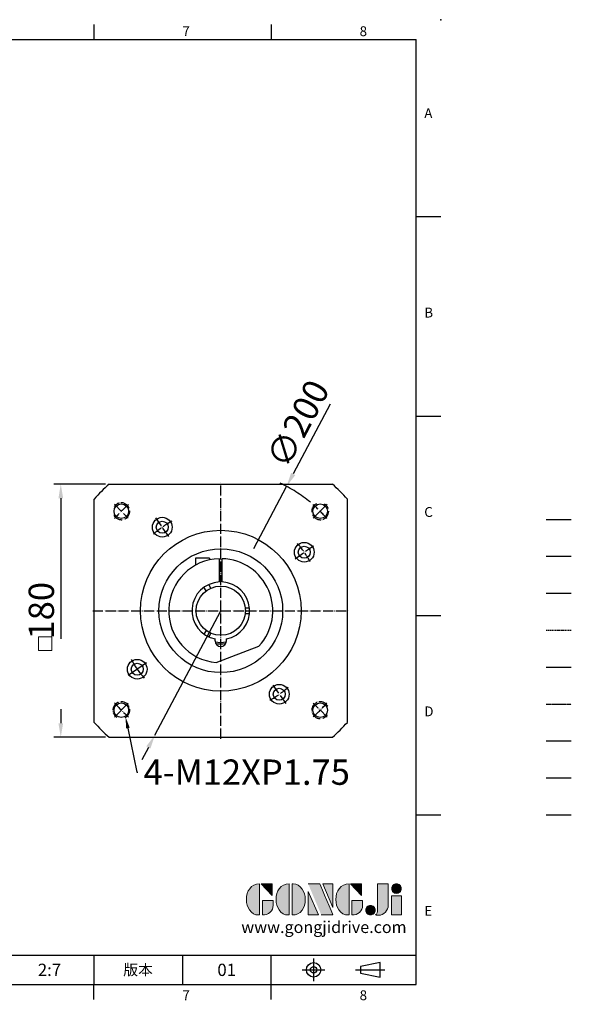
# Model space of a CAD drawing. Units: millimetres. Extents: x -24 to 2600, y -14 to 686.
# Drawn here: x 2208 to 2600, y -14 to 686 of the extents above; entities that cross this region are included whole.
import ezdxf
from ezdxf import colors
from ezdxf.entities.mleader import LeaderData, LeaderLine
from ezdxf.enums import TextEntityAlignment as Align
from ezdxf.math import Vec2, Vec3

# ---------------------------------------------------------------- set-up
doc = ezdxf.new("R2010")
doc.units = ezdxf.units.MM
for name, pattern in [('ACAD_ISO04W100', [30, 24, -3, 0, -3]), ('CENTER', [250, 100, -50, 50, -50]), ('HIDDEN', [0.375, 0.25, -0.125]), ('PHANTOM', [63.5, 31.75, -6.35, 6.35, -6.35, 6.35, -6.35])]:
    doc.linetypes.add(name, pattern=pattern)
for name, color, linetype in [('CEN', 2, 'CENTER'), ('DIM', 3, 'Continuous'), ('HATCH', 1, 'Continuous'), ('HID', 6, 'HIDDEN'), ('Layer 1', 7, 'Continuous'), ('MAIN', 7, 'Continuous'), ('PHA', 4, 'PHANTOM'), ('QC', 3, 'Continuous'), ('THIN', 1, 'Continuous'), ('TXT', 4, 'Continuous')]:
    doc.layers.add(name, color=color, linetype=linetype)
doc.layers.add('標註', color=4, linetype='Continuous', lineweight=18)
doc.styles.add('ATTDEF', font='txt')
doc.styles.add('mytxt', font='gbeitc.shx', dxfattribs={"bigfont": 'chineset.shx'})
doc.dimstyles.new('X4', dxfattribs={"dimscale": 4, "dimtxt": 4.5, "dimasz": 2.5, "dimexe": 1.25, "dimexo": 0.625, "dimtad": 1, "dimdsep": 46, "dimtxsty": 'mytxt', "dimcen": 2.5, "dimclrd": 256, "dimclre": 256, "dimclrt": 256, "dimadec": 0, "dimazin": 2, "dimtfac": 1, "dimtmove": 0, "dimatfit": 3, "dimfxl": 0, "dimarcsym": 0})

# ---------------------------------------------------------------- blocks, each defined once
blk = doc.blocks.new('*D30')
at = {"layer": 'Defpoints', "color": 0, "linetype": 'CENTER'}
for p in [(2397.54, 354.19), (2303.91, 177.46)]:
    blk.add_point(p, dxfattribs=at)
at = {"layer": '標註', "linetype": 'CENTER', "lineweight": -2}
for p, q in [((2428.56, 412.73), (2402.22, 363.02)), ((2303.91, 177.46), (2397.54, 354.19)), ((2299.23, 168.62), (2294.54, 159.78))]:
    blk.add_line(p, q, dxfattribs=at)
blk.add_arc((2350.72, 265.82), 100, 50.44392, 64.94914, dxfattribs=at)
at = {"layer": '標註', "linetype": 'CENTER'}
for points in [[(2400.75, 363.8), (2403.7, 362.24), (2397.54, 354.19)], [(2297.75, 169.4), (2300.7, 167.84), (2303.91, 177.46)]]:
    blk.add_solid(points, dxfattribs=at)
at = {"layer": '標註', "linetype": 'CENTER', "insert": (2407.57, 397.68), "char_height": 18, "attachment_point": 5, "rotation": 62.08435, "style": 'mytxt'}
blk.add_mtext('∅200', dxfattribs=at)
blk = doc.blocks.new('*D31')
at = {"layer": 'Defpoints', "color": 0, "linetype": 'CENTER'}
for p in [(2271.35, 355.82), (2236.97, 175.82), (2271.35, 175.82)]:
    blk.add_point(p, dxfattribs=at)
at = {"layer": '標註', "linetype": 'CENTER', "lineweight": -2}
for p, q in [((2268.85, 355.82), (2231.97, 355.82)), ((2236.97, 345.82), (2236.97, 185.82)), ((2268.85, 175.82), (2231.97, 175.82))]:
    blk.add_line(p, q, dxfattribs=at)
at = {"layer": '標註', "linetype": 'CENTER'}
for points in [[(2235.31, 345.82), (2238.64, 345.82), (2236.97, 355.82)], [(2235.31, 185.82), (2238.64, 185.82), (2236.97, 175.82)]]:
    blk.add_solid(points, dxfattribs=at)
at = {"layer": '標註', "linetype": 'CENTER', "insert": (2225.47, 265.82), "char_height": 18, "attachment_point": 5, "rotation": 90, "style": 'mytxt'}
blk.add_mtext('180', dxfattribs=at)
blk = doc.blocks.new('block 2')
at = {"layer": 'Layer 1'}
h = blk.add_hatch(color=156, dxfattribs=at)
h.dxf.hatch_style = 2
edge = h.paths.add_edge_path()
edge.add_spline(control_points=[(206.71, 249.95), (206.71, 252.39), (207.32, 254.41), (208.54, 256.02), (209.9, 257.78), (211.76, 258.67), (214.12, 258.67), (214.12, 258.67), (214.12, 241.24), (214.12, 241.24), (214.12, 241.24), (213.58, 241.24), (213.58, 241.24), (211.47, 241.24), (209.76, 242.19), (208.45, 244.1), (207.29, 245.79), (206.71, 247.74), (206.71, 249.95)], knot_values=[0, 0, 0, 0, 1, 1, 1, 2, 2, 2, 3, 3, 3, 4, 4, 4, 5, 5, 5, 6, 6, 6, 6], degree=3, periodic=0)
h = blk.add_hatch(color=156, dxfattribs=at)
h.dxf.hatch_style = 2
h.paths.add_polyline_path([(221.19, 258.67), (221.19, 252.1), (214.92, 258.67)])
h = blk.add_hatch(color=156, dxfattribs=at)
h.dxf.hatch_style = 2
edge = h.paths.add_edge_path()
edge.add_spline(control_points=[(223.34, 249.95), (223.34, 252.39), (223.95, 254.41), (225.17, 256.02), (226.53, 257.78), (228.39, 258.67), (230.75, 258.67), (230.75, 258.67), (230.75, 241.24), (230.75, 241.24), (230.75, 241.24), (230.2, 241.24), (230.2, 241.24), (228.07, 241.24), (226.35, 242.19), (225.06, 244.1), (223.91, 245.78), (223.34, 247.73), (223.34, 249.95)], knot_values=[0, 0, 0, 0, 1, 1, 1, 2, 2, 2, 3, 3, 3, 4, 4, 4, 5, 5, 5, 6, 6, 6, 6], degree=3, periodic=0)
h = blk.add_hatch(color=156, dxfattribs=at)
h.dxf.hatch_style = 2
edge = h.paths.add_edge_path()
edge.add_spline(control_points=[(232.38, 258.67), (232.38, 258.67), (232.93, 258.67), (232.93, 258.67), (235.03, 258.67), (236.74, 257.72), (238.05, 255.81), (239.21, 254.12), (239.79, 252.17), (239.79, 249.95), (239.79, 247.51), (239.18, 245.49), (237.96, 243.89), (236.6, 242.12), (234.74, 241.24), (232.38, 241.24), (232.38, 241.24), (232.38, 258.67), (232.38, 258.67)], knot_values=[0, 0, 0, 0, 1, 1, 1, 2, 2, 2, 3, 3, 3, 4, 4, 4, 5, 5, 5, 6, 6, 6, 6], degree=3, periodic=0)
h = blk.add_hatch(color=156, dxfattribs=at)
h.dxf.hatch_style = 2
edge = h.paths.add_edge_path()
edge.add_spline(control_points=[(241.44, 258.67), (241.44, 258.67), (247.98, 258.67), (247.98, 258.67), (248.74, 257.05), (255.32, 241.24), (255.32, 241.24), (255.32, 241.24), (248.78, 241.24), (248.78, 241.24)], knot_values=[0, 0, 0, 0, 0.352778, 0.352778, 0.352778, 0.705556, 0.705556, 0.705556, 1.058333, 1.058333, 1.058333, 1.058333], degree=3, periodic=0)
edge.add_line((248.78, 241.24), (241.44, 258.67))
h = blk.add_hatch(color=156, dxfattribs=at)
h.dxf.hatch_style = 2
h.paths.add_polyline_path([(241.44, 254.52), (247.15, 241.24), (241.44, 241.24)])
h = blk.add_hatch(color=156, dxfattribs=at)
h.dxf.hatch_style = 2
h.paths.add_polyline_path([(255.32, 258.67), (255.32, 245.36), (249.6, 258.67)])
h = blk.add_hatch(color=156, dxfattribs=at)
h.dxf.hatch_style = 2
edge = h.paths.add_edge_path()
edge.add_spline(control_points=[(256.94, 249.95), (256.94, 252.39), (257.55, 254.41), (258.77, 256.02), (260.13, 257.78), (261.99, 258.67), (264.35, 258.67), (264.35, 258.67), (264.35, 241.24), (264.35, 241.24), (264.35, 241.24), (263.8, 241.24), (263.8, 241.24), (261.7, 241.24), (259.99, 242.19), (258.68, 244.1), (257.52, 245.79), (256.94, 247.74), (256.94, 249.95)], knot_values=[0, 0, 0, 0, 1, 1, 1, 2, 2, 2, 3, 3, 3, 4, 4, 4, 5, 5, 5, 6, 6, 6, 6], degree=3, periodic=0)
h = blk.add_hatch(color=156, dxfattribs=at)
h.dxf.hatch_style = 2
h.paths.add_polyline_path([(271.42, 258.67), (271.42, 252.1), (265.15, 258.67)])
h = blk.add_hatch(color=156, dxfattribs=at)
h.dxf.hatch_style = 2
edge = h.paths.add_edge_path()
edge.add_spline(control_points=[(279.19, 241.24), (279.6, 241.56), (279.91, 241.96), (280.11, 242.43), (280.32, 242.9), (280.42, 243.42), (280.42, 243.98), (280.42, 243.98), (280.42, 258.67), (280.42, 258.67), (280.42, 258.67), (286.42, 258.67), (286.42, 258.67), (286.42, 258.67), (286.42, 246.68), (286.42, 246.68), (286.42, 245.22), (285.86, 243.93), (284.76, 242.81), (283.65, 241.69), (282.37, 241.12), (280.93, 241.12), (280.64, 241.12), (280.35, 241.13), (280.06, 241.15), (279.77, 241.16), (279.48, 241.19), (279.19, 241.24)], knot_values=[0, 0, 0, 0, 1, 1, 1, 2, 2, 2, 3, 3, 3, 4, 4, 4, 5, 5, 5, 6, 6, 6, 7, 7, 7, 8, 8, 8, 9, 9, 9, 9], degree=3, periodic=0)
h = blk.add_hatch(color=156, dxfattribs=at)
h.dxf.hatch_style = 2
edge = h.paths.add_edge_path()
edge.add_spline(control_points=[(293.62, 256.03), (293.62, 255.21), (293.36, 254.57), (292.84, 254.1), (292.32, 253.63), (291.7, 253.4), (290.98, 253.4), (290.25, 253.4), (289.62, 253.63), (289.1, 254.1), (288.58, 254.57), (288.32, 255.22), (288.32, 256.06), (288.32, 256.92), (288.58, 257.57), (289.09, 258.02), (289.6, 258.47), (290.23, 258.7), (290.98, 258.7), (291.7, 258.7), (292.32, 258.46), (292.84, 257.99), (293.36, 257.53), (293.62, 256.87), (293.62, 256.03)], knot_values=[0, 0, 0, 0, 1, 1, 1, 2, 2, 2, 3, 3, 3, 4, 4, 4, 5, 5, 5, 6, 6, 6, 7, 7, 7, 8, 8, 8, 8], degree=3, periodic=0)
h = blk.add_hatch(color=156, dxfattribs=at)
h.dxf.hatch_style = 2
edge = h.paths.add_edge_path()
edge.add_spline(control_points=[(215.75, 249.38), (215.75, 249.38), (221.74, 249.38), (221.74, 249.38), (221.74, 249.38), (221.74, 246.67), (221.74, 246.67), (221.74, 245.03), (221.14, 243.7), (219.93, 242.68), (218.81, 241.72), (217.41, 241.24), (215.75, 241.24), (215.75, 241.24), (215.75, 249.38), (215.75, 249.38)], knot_values=[0, 0, 0, 0, 1, 1, 1, 2, 2, 2, 3, 3, 3, 4, 4, 4, 5, 5, 5, 5], degree=3, periodic=0)
h = blk.add_hatch(color=156, dxfattribs=at)
h.dxf.hatch_style = 2
edge = h.paths.add_edge_path()
edge.add_spline(control_points=[(265.97, 249.38), (265.97, 249.38), (271.97, 249.38), (271.97, 249.38), (271.97, 249.38), (271.97, 246.67), (271.97, 246.67), (271.97, 245.03), (271.36, 243.7), (270.16, 242.68), (269.03, 241.72), (267.63, 241.24), (265.97, 241.24), (265.97, 241.24), (265.97, 249.38), (265.97, 249.38)], knot_values=[0, 0, 0, 0, 1, 1, 1, 2, 2, 2, 3, 3, 3, 4, 4, 4, 5, 5, 5, 5], degree=3, periodic=0)
h = blk.add_hatch(color=156, dxfattribs=at)
h.dxf.hatch_style = 2
h.paths.add_polyline_path([(288.18, 252.09), (293.79, 252.09), (293.79, 241.35), (288.18, 241.35)])
h = blk.add_hatch(color=156, dxfattribs=at)
h.dxf.hatch_style = 2
edge = h.paths.add_edge_path()
edge.add_spline(control_points=[(279, 243.96), (279, 243.18), (278.76, 242.54), (278.27, 242.05), (277.78, 241.57), (277.14, 241.32), (276.35, 241.32), (275.57, 241.32), (274.93, 241.57), (274.44, 242.05), (273.95, 242.54), (273.7, 243.19), (273.7, 243.98), (273.7, 244.77), (273.95, 245.4), (274.44, 245.89), (274.93, 246.38), (275.57, 246.62), (276.35, 246.62), (277.14, 246.62), (277.78, 246.38), (278.27, 245.89), (278.76, 245.4), (279, 244.76), (279, 243.96)], knot_values=[0, 0, 0, 0, 1, 1, 1, 2, 2, 2, 3, 3, 3, 4, 4, 4, 5, 5, 5, 6, 6, 6, 7, 7, 7, 8, 8, 8, 8], degree=3, periodic=0)
at = {"layer": 'Layer 1', "color": 156, "lineweight": 0}
for points in [[(221.19, 258.67), (221.19, 252.1), (214.92, 258.67), (221.19, 258.67)], [(241.44, 254.52), (247.15, 241.24), (241.44, 241.24), (241.44, 254.52)], [(255.32, 258.67), (255.32, 245.36), (249.6, 258.67), (255.32, 258.67)], [(271.42, 258.67), (271.42, 252.1), (265.15, 258.67), (271.42, 258.67)], [(288.18, 252.09), (293.79, 252.09), (293.79, 241.35), (288.18, 241.35), (288.18, 252.09)]]:
    blk.add_lwpolyline(points, dxfattribs=at)
for points, knots in [([(206.71, 249.95), (206.71, 252.39), (207.32, 254.41), (208.54, 256.02), (209.9, 257.78), (211.76, 258.67), (214.12, 258.67), (214.12, 258.67), (214.12, 241.24), (214.12, 241.24), (214.12, 241.24), (213.58, 241.24), (213.58, 241.24), (211.47, 241.24), (209.76, 242.19), (208.45, 244.1), (207.29, 245.79), (206.71, 247.74), (206.71, 249.95)], [0, 0, 0, 0, 1, 1, 1, 2, 2, 2, 3, 3, 3, 4, 4, 4, 5, 5, 5, 6, 6, 6, 6]), ([(223.34, 249.95), (223.34, 252.39), (223.95, 254.41), (225.17, 256.02), (226.53, 257.78), (228.39, 258.67), (230.75, 258.67), (230.75, 258.67), (230.75, 241.24), (230.75, 241.24), (230.75, 241.24), (230.2, 241.24), (230.2, 241.24), (228.07, 241.24), (226.35, 242.19), (225.06, 244.1), (223.91, 245.78), (223.34, 247.73), (223.34, 249.95)], [0, 0, 0, 0, 1, 1, 1, 2, 2, 2, 3, 3, 3, 4, 4, 4, 5, 5, 5, 6, 6, 6, 6]), ([(232.38, 258.67), (232.38, 258.67), (232.93, 258.67), (232.93, 258.67), (235.03, 258.67), (236.74, 257.72), (238.05, 255.81), (239.21, 254.12), (239.79, 252.17), (239.79, 249.95), (239.79, 247.51), (239.18, 245.49), (237.96, 243.89), (236.6, 242.12), (234.74, 241.24), (232.38, 241.24), (232.38, 241.24), (232.38, 258.67), (232.38, 258.67)], [0, 0, 0, 0, 1, 1, 1, 2, 2, 2, 3, 3, 3, 4, 4, 4, 5, 5, 5, 6, 6, 6, 6]), ([(241.44, 258.67), (241.44, 258.67), (247.98, 258.67), (247.98, 258.67), (248.74, 257.05), (255.32, 241.24), (255.32, 241.24), (255.32, 241.24), (248.78, 241.24), (248.78, 241.24)], [0, 0, 0, 0, 1, 1, 1, 2, 2, 2, 3, 3, 3, 3]), ([(256.94, 249.95), (256.94, 252.39), (257.55, 254.41), (258.77, 256.02), (260.13, 257.78), (261.99, 258.67), (264.35, 258.67), (264.35, 258.67), (264.35, 241.24), (264.35, 241.24), (264.35, 241.24), (263.8, 241.24), (263.8, 241.24), (261.7, 241.24), (259.99, 242.19), (258.68, 244.1), (257.52, 245.79), (256.94, 247.74), (256.94, 249.95)], [0, 0, 0, 0, 1, 1, 1, 2, 2, 2, 3, 3, 3, 4, 4, 4, 5, 5, 5, 6, 6, 6, 6]), ([(279.19, 241.24), (279.6, 241.56), (279.91, 241.96), (280.11, 242.43), (280.32, 242.9), (280.42, 243.42), (280.42, 243.98), (280.42, 243.98), (280.42, 258.67), (280.42, 258.67), (280.42, 258.67), (286.42, 258.67), (286.42, 258.67), (286.42, 258.67), (286.42, 246.68), (286.42, 246.68), (286.42, 245.22), (285.86, 243.93), (284.76, 242.81), (283.65, 241.69), (282.37, 241.12), (280.93, 241.12), (280.64, 241.12), (280.35, 241.13), (280.06, 241.15), (279.77, 241.16), (279.48, 241.19), (279.19, 241.24)], [0, 0, 0, 0, 1, 1, 1, 2, 2, 2, 3, 3, 3, 4, 4, 4, 5, 5, 5, 6, 6, 6, 7, 7, 7, 8, 8, 8, 9, 9, 9, 9]), ([(293.62, 256.03), (293.62, 255.21), (293.36, 254.57), (292.84, 254.1), (292.32, 253.63), (291.7, 253.4), (290.98, 253.4), (290.25, 253.4), (289.62, 253.63), (289.1, 254.1), (288.58, 254.57), (288.32, 255.22), (288.32, 256.06), (288.32, 256.92), (288.58, 257.57), (289.09, 258.02), (289.6, 258.47), (290.23, 258.7), (290.98, 258.7), (291.7, 258.7), (292.32, 258.46), (292.84, 257.99), (293.36, 257.53), (293.62, 256.87), (293.62, 256.03)], [0, 0, 0, 0, 1, 1, 1, 2, 2, 2, 3, 3, 3, 4, 4, 4, 5, 5, 5, 6, 6, 6, 7, 7, 7, 8, 8, 8, 8]), ([(215.75, 249.38), (215.75, 249.38), (221.74, 249.38), (221.74, 249.38), (221.74, 249.38), (221.74, 246.67), (221.74, 246.67), (221.74, 245.03), (221.14, 243.7), (219.93, 242.68), (218.81, 241.72), (217.41, 241.24), (215.75, 241.24), (215.75, 241.24), (215.75, 249.38), (215.75, 249.38)], [0, 0, 0, 0, 1, 1, 1, 2, 2, 2, 3, 3, 3, 4, 4, 4, 5, 5, 5, 5]), ([(265.97, 249.38), (265.97, 249.38), (271.97, 249.38), (271.97, 249.38), (271.97, 249.38), (271.97, 246.67), (271.97, 246.67), (271.97, 245.03), (271.36, 243.7), (270.16, 242.68), (269.03, 241.72), (267.63, 241.24), (265.97, 241.24), (265.97, 241.24), (265.97, 249.38), (265.97, 249.38)], [0, 0, 0, 0, 1, 1, 1, 2, 2, 2, 3, 3, 3, 4, 4, 4, 5, 5, 5, 5]), ([(279, 243.96), (279, 243.18), (278.76, 242.54), (278.27, 242.05), (277.78, 241.57), (277.14, 241.32), (276.35, 241.32), (275.57, 241.32), (274.93, 241.57), (274.44, 242.05), (273.95, 242.54), (273.7, 243.19), (273.7, 243.98), (273.7, 244.77), (273.95, 245.4), (274.44, 245.89), (274.93, 246.38), (275.57, 246.62), (276.35, 246.62), (277.14, 246.62), (277.78, 246.38), (278.27, 245.89), (278.76, 245.4), (279, 244.76), (279, 243.96)], [0, 0, 0, 0, 1, 1, 1, 2, 2, 2, 3, 3, 3, 4, 4, 4, 5, 5, 5, 6, 6, 6, 7, 7, 7, 8, 8, 8, 8])]:
    blk.add_open_spline(points, degree=3, knots=knots, dxfattribs=at)
blk = doc.blocks.new('gja420')
at = {"color": 0}
for p, q in [((29.5, 195), (29.5, 192)), ((65.5, 195), (65.5, 192)), ((101.5, 195), (101.5, 192)), ((137.5, 195), (137.5, 192)), ((173.5, 195), (173.5, 192)), ((209.5, 195), (209.5, 192)), ((245.5, 195), (245.5, 192)), ((0, 192), (275, 192)), ((0, 0), (0, 192)), ((9, 188), (9, 192)), ((27, 188), (27, 192)), ((275, 0), (275, 192)), ((27, 188), (0, 188)), ((0, 156), (-5, 156)), ((275, 156), (280, 156)), ((0, 115.5), (-5, 115.5)), ((275, 115.5), (280, 115.5)), ((0, 75), (-5, 75)), ((275, 75), (280, 75)), ((0, 34.5), (-5, 34.5)), ((275, 34.5), (280, 34.5)), ((101.5, 6), (275, 6)), ((101.5, 0), (101.5, 6)), ((119.5, 0), (119.5, 6)), ((191.5, 0), (191.5, 6)), ((245.5, 0), (245.5, 6)), ((173.5, 6), (173.5, 0)), ((173.5, 6), (173.5, 0)), ((209.5, 6), (209.5, 0)), ((209.5, 6), (209.5, 0)), ((227.5, 6), (227.5, 0)), ((0, 0), (275, 0)), ((29.5, -3), (29.5, 0)), ((65.5, -3), (65.5, 0)), ((101.5, -3), (101.5, 0)), ((137.5, -3), (137.5, 0)), ((173.5, -3), (173.5, 0)), ((209.5, -3), (209.5, 0)), ((245.5, -3), (245.5, 0))]:
    blk.add_line(p, q, dxfattribs=at)
at = {"color": 1, "linetype": 'CENTER', "ltscale": 2}
for p, q in [((254.15, 5.3), (254.15, 0.7)), ((251.85, 3), (256.45, 3)), ((262.65, 3), (268.65, 3))]:
    blk.add_line(p, q, dxfattribs=at)
at = {"color": 0}
blk.add_lwpolyline([(263.65, 3.65), (263.65, 2.35), (267.65, 1.54), (267.65, 4.46)], close=True, dxfattribs=at)
for radius in [1.46, 0.645]:
    blk.add_circle((254.15, 3), radius, dxfattribs=at)
for p in [(280, 196), (280, 196), (-7, -4)]:
    blk.add_point(p, dxfattribs=at)
at = {"layer": 'CEN'}
blk.add_line((301.37, 94.5), (306.5, 94.5), dxfattribs=at)
at = {"layer": 'DIM'}
for p, q in [((301.37, 87), (306.5, 87)), ((199.5, 0), (199.5, 0))]:
    blk.add_line(p, q, dxfattribs=at)
at = {"layer": 'HATCH'}
blk.add_line((301.37, 79.5), (306.5, 79.5), dxfattribs=at)
at = {"layer": 'HID'}
blk.add_line((301.37, 72), (306.5, 72), dxfattribs=at)
at = {"layer": 'MAIN'}
blk.add_line((301.37, 64.5), (306.5, 64.5), dxfattribs=at)
at = {"layer": 'PHA', "ltscale": 0.01}
blk.add_line((301.37, 57), (306.5, 57), dxfattribs=at)
at = {"layer": 'QC'}
blk.add_line((301.37, 49.5), (306.5, 49.5), dxfattribs=at)
at = {"layer": 'THIN'}
blk.add_line((301.37, 42), (306.5, 42), dxfattribs=at)
at = {"layer": 'TXT'}
blk.add_line((301.37, 34.5), (306.5, 34.5), dxfattribs=at)
at = {"layer": 'MAIN', "xscale": 0.3616442767764058, "yscale": 0.3616442767764058, "zscale": 0.3616442767764058}
blk.add_blockref('block 2', (165.75, -73.1), dxfattribs=at)
at = {"color": 0}
for s, p in [('1', (11.5, 192.66)), ('2', (47.5, 192.66)), ('3', (83.5, 192.66)), ('4', (119.5, 192.66)), ('5', (155.5, 192.66)), ('6', (191.5, 192.66)), ('7', (227.5, 192.66)), ('8', (263.5, 192.66)), ('A', (-3.91, 176)), ('A', (276.63, 176)), ('B', (-3.91, 135.5)), ('B', (276.63, 135.5)), ('C', (-3.91, 95)), ('C', (276.63, 95)), ('D', (-3.91, 54.5)), ('D', (276.63, 54.5)), ('E', (-3.91, 14)), ('E', (276.63, 14)), ('1', (11.5, -3.16)), ('2', (47.5, -3.16)), ('3', (83.5, -3.16)), ('4', (119.5, -3.16)), ('5', (155.5, -3.16)), ('6', (191.5, -3.16)), ('7', (227.5, -3.16)), ('8', (263.5, -3.16))]:
    blk.add_text(s, height=2, dxfattribs=at).set_placement(p)
at = {"color": 0, "attachment_point": 5}
for s, insert, char_height, width in [('{\\f標楷體|b0|i0|c136|p65;符號}', (4.51, 190), 1.8, 6), ('{\\fDFKai-SB|b0|i0|c136|p65;工程變更記錄單}', (18, 190), 1.8, 17.9481), ('\\f標楷體|b0|i0|c136|p65;圖號', (110.5, 3), 2.2, 7), ('{\\fDFKai-SB|b0|i0|c136|p65;比例}', (182.5, 3), 2.2, 7), ('\\f標楷體|b0|i0|c136|p65;版本', (218.5, 3), 2.2, 8)]:
    blk.add_mtext(s, dxfattribs=dict(at, insert=insert, char_height=char_height, width=width))
at = {"color": 4, "style": 'ATTDEF'}
blk.add_attdef('料號', text='', height=2.5, dxfattribs=at).set_placement((120.5, 3), align=Align.MIDDLE_LEFT)
for tag, p in [('比例', (200.5, 3)), ('版本', (236.5, 3))]:
    blk.add_attdef(tag, text='', height=2.5, dxfattribs=at).set_placement(p, align=Align.MIDDLE_CENTER)
at = {"layer": 'TXT', "color": 0, "insert": (256.25, 11.68), "char_height": 2.4, "width": 29.3258, "attachment_point": 5}
blk.add_mtext('{\\fTimes New Roman|b0|i0|c0|p18;\\C256;www.gongjidrive.com}', dxfattribs=at)

msp = doc.modelspace()

# ---------------------------------------------------------------- linework, layer by layer
at = {"color": 0}
for p, q in [((2271.352, 355.821), (2430.097, 355.821)), ((2260.725, 186.449), (2260.725, 345.194)), ((2440.725, 186.449), (2440.725, 345.194)), ((2426.385, 341.482), (2416.486, 331.582)), ((2342.725, 303.229), (2332.825, 303.229)), ((2332.825, 303.229), (2332.825, 298.203)), ((2342.725, 303.229), (2342.725, 301.946)), ((2346.725, 244.321), (2346.725, 245.716)), ((2354.725, 244.321), (2354.725, 245.716)), ((2347.374, 228.973), (2377.87, 240.68)), ((2297.889, 228.826), (2284.783, 219.649)), ((2275.064, 190.161), (2284.964, 200.061)), ((2271.352, 175.821), (2430.097, 175.821))]:
    msp.add_line(p, q, dxfattribs=at)
at = {"color": 3, "linetype": 'ACAD_ISO04W100', "ltscale": 0.3}
for p, q in [((2350.725, 174.821), (2350.725, 356.821)), ((2259.725, 265.821), (2441.725, 265.821))]:
    msp.add_line(p, q, dxfattribs=at)
at = {"color": 0, "linetype": 'ACAD_ISO04W100', "ltscale": 0.3}
for p, q in [((2275.064, 341.482), (2284.964, 331.582)), ((2313.729, 318.657), (2304.552, 331.763)), ((2403.56, 302.817), (2416.666, 311.994)), ((2387.72, 212.986), (2396.898, 199.88)), ((2426.385, 190.161), (2416.486, 200.061))]:
    msp.add_line(p, q, dxfattribs=at)
at = {"color": 7}
for p, q in [((2349.725, 286.297), (2349.725, 302.808)), ((2351.725, 286.297), (2351.725, 302.808)), ((2351.725, 300.319), (2349.725, 300.319)), ((2351.725, 290.319), (2349.725, 290.319)), ((2340.3, 279.878), (2338.791, 282.49)), ((2343.764, 281.878), (2342.256, 284.49)), ((2368.11, 267.821), (2371.127, 267.821)), ((2368.11, 263.821), (2371.127, 263.821)), ((2340.3, 251.765), (2338.791, 249.153)), ((2343.764, 249.765), (2342.256, 247.153))]:
    msp.add_line(p, q, dxfattribs=at)
at = {"color": 0}
for centre, radius in [((2280.014, 336.532), 5.2), ((2421.435, 336.532), 5.2), ((2309.14, 325.21), 7), ((2309.14, 325.21), 4.25), ((2350.725, 265.821), 57.15), ((2350.725, 265.821), 44), ((2410.113, 307.406), 7), ((2410.113, 307.406), 4.25), ((2291.336, 224.237), 7), ((2291.336, 224.237), 4.25), ((2392.309, 206.433), 7), ((2392.309, 206.433), 4.25), ((2280.014, 195.111), 5.2), ((2421.435, 195.111), 5.2)]:
    msp.add_circle(centre, radius, dxfattribs=at)
at = {"color": 7}
msp.add_circle((2350.725, 265.821), 17.5, dxfattribs=at)
at = {"color": 0}
for centre, radius, start, end in [((2350.725, 265.821), 120, 131.409622, 138.590378), ((2350.725, 265.821), 120, 41.409622, 48.590378), ((2350.725, 265.821), 37, 91.548723, 264.805052), ((2350.725, 265.821), 37, 317.194948, 88.451277), ((2350.725, 244.321), 4, 180, 0), ((2350.725, 265.821), 72.5, 208.674495, 221.325505), ((2350.725, 265.821), 120, 221.409622, 228.590378), ((2350.725, 265.821), 120, 311.409622, 318.590378)]:
    msp.add_arc(centre, radius, start, end, dxfattribs=at)
at = {"color": 0, "linetype": 'ACAD_ISO04W100', "ltscale": 0.3}
for centre, radius, start, end in [((2280.014, 336.532), 6, 207.375194, 149.009771), ((2350.725, 265.821), 100, 130.988476, 139.011524), ((2421.435, 336.532), 6, 117.375194, 59.009771), ((2350.725, 265.821), 100, 40.988476, 49.011524), ((2350.725, 265.821), 72.5, 118.674495, 131.325505), ((2350.725, 265.821), 72.5, 28.674495, 41.325505), ((2350.725, 265.821), 72.5, 298.674495, 311.325505), ((2280.014, 195.111), 6, 297.375194, 239.009771), ((2350.725, 265.821), 100, 220.988476, 229.011524), ((2421.435, 195.111), 6, 27.375194, 329.009771), ((2350.725, 265.821), 100, 310.988476, 319.011524)]:
    msp.add_arc(centre, radius, start, end, dxfattribs=at)
at = {"color": 7}
for radius, start, end in [(23.65, 87.576623, 92.423377), (22.5, 87.452682, 92.547318), (20.5, 92.796026, 258.748152), (20.5, 281.251848, 87.203974), (22.5, 259.897695, 280.102305), (23.65, 261.421389, 278.578611)]:
    msp.add_arc((2350.725, 265.821), radius, start, end, dxfattribs=at)
at = {"layer": '標註', "color": 4, "linetype": 'CENTER'}
msp.add_lwpolyline([(2221.118, 247.252), (2230.6, 247.252), (2230.6, 237.615), (2221.118, 237.615)], close=True, dxfattribs=at)

# ---------------------------------------------------------------- block references
at = {"layer": 'DIM', "xscale": 3.5, "yscale": 3.5, "zscale": 3.5}
msp.add_blockref('gja420', (1527.182, 0), dxfattribs=at).add_auto_attribs({'版本': '01', '比例': '2:7', '料號': 'PSEX142ABR235xxx(L2)'})

# ---------------------------------------------------------------- dimensions: what is measured, and where the dimension line sits
at = {"layer": '標註', "color": 4, "linetype": 'CENTER'}
dim = msp.add_diameter_dim_2p(p1=(2303.908, 177.458), p2=(2397.542, 354.185), dimstyle='X4', dxfattribs=at)
dim.commit()
dim.dimension.update_dxf_attribs({"geometry": '*D30', "text_midpoint": (2407.57, 397.676)})
dim = msp.add_linear_dim(base=(2236.974, 175.821), p1=(2271.352, 355.821), p2=(2271.352, 175.821), angle=90, dimstyle='X4', override={"dimfxl": 1.25}, dxfattribs=at)
dim.commit()
dim.dimension.update_dxf_attribs({"geometry": '*D31', "text_midpoint": (2225.474, 265.821)})

# ---------------------------------------------------------------- leaders
at = {"layer": '標註'}
ml = msp.add_multileader_mtext('Standard', dxfattribs=at)
ml.set_content('{\\Fgbeitc|c136;4-M12XP1.75}', color=256)
ml.set_leader_properties()
ml.build(insert=Vec2(0, 0))
ml.multileader.update_dxf_attribs({"text_right_attachment_type": 6, "dogleg_length": 0.36, "arrow_head_size": 8})
ctx = ml.context
ctx.base_point, ctx.char_height, ctx.arrow_head_size, ctx.landing_gap_size, ctx.plane_origin = Vec3(2291.828, 151.044), 18, 8, 4, Vec3(2250.404, 144.433)
ctx.right_attachment = 6
notes = []
notes.append((ctx, [(0, (1, 1, 0), (2291.108, 151.044), (1, 0), 0.72, [(0, [(2283.065, 190.198)], 0, [])])]))
ctx.mtext.insert, ctx.mtext.flow_direction = Vec3(2295.828, 160.044), 5
for ctx, leaders in notes:
    for number, flags, end, landing, length, lines in leaders:
        leader = LeaderData()
        leader.index, (leader.has_last_leader_line, leader.has_dogleg_vector, leader.attachment_direction) = number, flags
        leader.last_leader_point, leader.dogleg_vector, leader.dogleg_length = Vec3(end), Vec3(landing), length
        for number, points, colour, breaks in lines:
            line = LeaderLine()
            line.index, line.vertices, line.color, line.breaks = number, Vec3.list(points), colors.encode_raw_color(colour), breaks
            leader.lines.append(line)
        ctx.leaders.append(leader)

doc.saveas('drawing.dxf')
